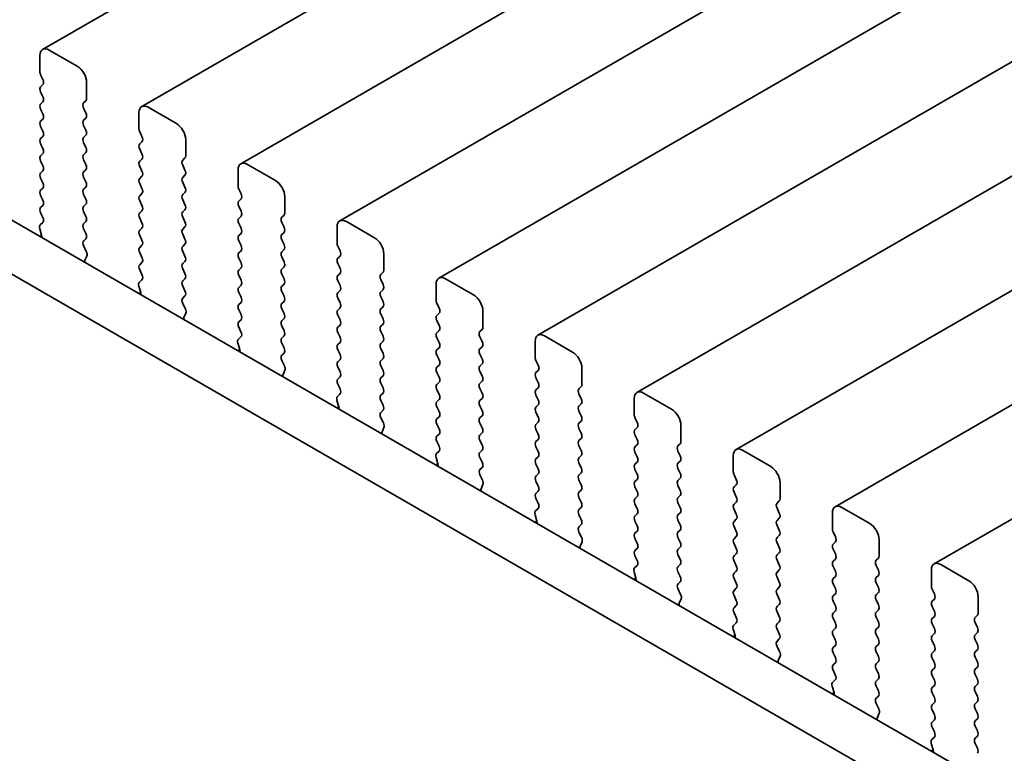
# Model space of a CAD drawing. Units: millimetres. Extents: x 0 to 4732, y 0 to 984.
# Drawn here: x 151 to 188, y 326 to 354 of the extents above; entities that cross this region are included whole.
import ezdxf

# ---------------------------------------------------------------- set-up
doc = ezdxf.new("R2010")
doc.units = ezdxf.units.MM
doc.header["$LTSCALE"] = 2
doc.layers.add('Visible (ISO)', color=7, linetype='Continuous', lineweight=35)

msp = doc.modelspace()

# ---------------------------------------------------------------- linework, layer by layer
at = {"layer": 'Visible (ISO)'}
for p, q in [((236.5267, 401.4709), (151.6739, 352.4811)), ((240.2743, 399.3072), (155.4215, 350.3174)), ((244.022, 397.1435), (159.1692, 348.1537)), ((247.7697, 394.9797), (162.9169, 345.9899)), ((251.5173, 392.816), (166.6645, 343.8262)), ((255.265, 390.6523), (170.4122, 341.6625)), ((259.0127, 388.4886), (174.1599, 339.4988)), ((262.7603, 386.3249), (177.9075, 337.3351)), ((266.508, 384.1612), (181.6552, 335.1714)), ((270.2557, 381.9974), (185.4029, 333.0077)), ((99.2315, 375.6142), (204.6261, 314.7646)), ((97.4638, 374.5936), (203.9091, 313.1374)), ((152.9845, 351.844), (151.9239, 352.4563)), ((151.5703, 352.2522), (151.5703, 351.6398)), ((151.5986, 351.5255), (151.6834, 351.3459)), ((151.6834, 351.1499), (151.5986, 351.0683)), ((153.3381, 350.6192), (153.3381, 351.2316)), ((151.5986, 350.8723), (151.6834, 350.6927)), ((151.6834, 350.4967), (151.5986, 350.4151)), ((151.5986, 350.2191), (151.6834, 350.0395)), ((153.2249, 350.4559), (153.3098, 350.5376)), ((153.3098, 350.0803), (153.2249, 350.26)), ((156.7322, 349.6802), (155.6715, 350.2926)), ((151.6834, 349.8435), (151.5986, 349.7619)), ((153.2249, 349.8027), (153.3098, 349.8844)), ((155.318, 350.0885), (155.318, 349.4761)), ((151.5986, 349.5659), (151.6834, 349.3863)), ((153.3098, 349.4271), (153.2249, 349.6068)), ((151.6834, 349.1903), (151.5986, 349.1087)), ((153.2249, 349.1495), (153.3098, 349.2312)), ((155.3463, 349.3618), (155.4311, 349.1822)), ((157.0857, 348.4555), (157.0857, 349.0679)), ((151.5986, 348.9127), (151.6834, 348.7331)), ((153.3098, 348.7739), (153.2249, 348.9536)), ((155.4311, 348.9862), (155.3463, 348.9046)), ((155.3463, 348.7086), (155.4311, 348.529)), ((151.6834, 348.5371), (151.5986, 348.4555)), ((153.2249, 348.4963), (153.3098, 348.578)), ((155.4311, 348.333), (155.3463, 348.2514)), ((156.9726, 348.2922), (157.0575, 348.3739)), ((151.5986, 348.2595), (151.6834, 348.0799)), ((153.3098, 348.1207), (153.2249, 348.3004)), ((155.3463, 348.0554), (155.4311, 347.8758)), ((157.0575, 347.9166), (156.9726, 348.0962)), ((160.4799, 347.5165), (159.4192, 348.1289)), ((151.6834, 347.884), (151.5986, 347.8023)), ((151.5986, 347.6063), (151.6834, 347.4267)), ((153.2249, 347.8431), (153.3098, 347.9248)), ((153.3098, 347.4675), (153.2249, 347.6472)), ((155.4311, 347.6798), (155.3463, 347.5982)), ((156.9726, 347.639), (157.0575, 347.7207)), ((159.0656, 347.9248), (159.0656, 347.3124)), ((151.6834, 347.2308), (151.5986, 347.1491)), ((153.2249, 347.1899), (153.3098, 347.2716)), ((155.3463, 347.4022), (155.4311, 347.2226)), ((157.0575, 347.2634), (156.9726, 347.443)), ((159.0939, 347.1981), (159.1788, 347.0185)), ((151.5986, 346.9531), (151.6834, 346.7735)), ((153.3098, 346.8143), (153.2249, 346.994)), ((155.4311, 347.0266), (155.3463, 346.945)), ((156.9726, 346.9858), (157.0575, 347.0675)), ((159.1788, 346.8225), (159.0939, 346.7409)), ((160.8334, 346.2918), (160.8334, 346.9042)), ((151.6834, 346.5776), (151.5986, 346.4959)), ((153.2249, 346.5367), (153.3098, 346.6184)), ((155.3463, 346.749), (155.4311, 346.5694)), ((157.0575, 346.6102), (156.9726, 346.7898)), ((159.0939, 346.5449), (159.1788, 346.3653)), ((151.5986, 346.2999), (151.6823, 346.1228)), ((153.3098, 346.1611), (153.2249, 346.3408)), ((155.4311, 346.3734), (155.3463, 346.2918)), ((155.3463, 346.0958), (155.4311, 345.9162)), ((156.9726, 346.3326), (157.0575, 346.4143)), ((157.0575, 345.957), (156.9726, 346.1366)), ((159.1788, 346.1693), (159.0939, 346.0877)), ((160.7203, 346.1285), (160.8051, 346.2101)), ((151.6807, 345.9254), (151.5849, 345.8385)), ((153.2249, 345.8835), (153.3098, 345.9652)), ((155.4311, 345.7202), (155.3463, 345.6386)), ((156.9726, 345.6794), (157.0575, 345.7611)), ((159.0939, 345.8917), (159.1788, 345.7121)), ((160.8051, 345.7529), (160.7203, 345.9325)), ((162.8133, 345.7611), (162.8133, 345.1487)), ((164.2275, 345.3528), (163.1669, 345.9652)), ((151.6353, 345.4474), (151.5587, 345.4031)), ((151.5653, 345.6885), (151.6348, 345.4491)), ((153.3098, 345.5079), (153.2249, 345.6876)), ((155.3463, 345.4426), (155.4311, 345.263)), ((157.0575, 345.3038), (156.9726, 345.4835)), ((159.1788, 345.5161), (159.0939, 345.4345)), ((160.7203, 345.4753), (160.8051, 345.5569)), ((153.2261, 345.2315), (153.3098, 345.312)), ((153.3235, 344.8347), (153.2276, 345.0323)), ((155.4311, 345.067), (155.3463, 344.9854)), ((156.9726, 345.0262), (157.0575, 345.1079)), ((159.0939, 345.2385), (159.1788, 345.0589)), ((160.8051, 345.0997), (160.7203, 345.2793)), ((162.8416, 345.0344), (162.9264, 344.8548)), ((153.2735, 344.503), (153.343, 344.6622)), ((155.3463, 344.7894), (155.4311, 344.6098)), ((157.0575, 344.6506), (156.9726, 344.8303)), ((159.1788, 344.8629), (159.0939, 344.7813)), ((159.0939, 344.5853), (159.1788, 344.4057)), ((160.7203, 344.8221), (160.8051, 344.9037)), ((160.8051, 344.4465), (160.7203, 344.6261)), ((162.9264, 344.6588), (162.8416, 344.5771)), ((164.5811, 344.1281), (164.5811, 344.7404)), ((155.4311, 344.4138), (155.3463, 344.3322)), ((156.9726, 344.373), (157.0575, 344.4547)), ((159.1788, 344.2097), (159.0939, 344.1281)), ((160.7203, 344.1689), (160.8051, 344.2505)), ((162.8416, 344.3812), (162.9264, 344.2016)), ((155.3463, 344.1362), (155.4299, 343.9591)), ((157.0575, 343.9974), (156.9726, 344.1771)), ((159.0939, 343.9321), (159.1788, 343.7525)), ((160.8051, 343.7933), (160.7203, 343.9729)), ((162.9264, 344.0056), (162.8416, 343.9239)), ((164.4679, 343.9648), (164.5528, 344.0464)), ((155.313, 343.5248), (155.3825, 343.2854)), ((155.4284, 343.7617), (155.3326, 343.6748)), ((156.9726, 343.7198), (157.0575, 343.8015)), ((157.0575, 343.3442), (156.9726, 343.5239)), ((159.1788, 343.5565), (159.0939, 343.4749)), ((160.7203, 343.5157), (160.8051, 343.5973)), ((162.8416, 343.728), (162.9264, 343.5484)), ((164.5528, 343.5892), (164.4679, 343.7688)), ((166.561, 343.5973), (166.561, 342.985)), ((167.9752, 343.1891), (166.9145, 343.8015)), ((155.383, 343.2837), (155.3063, 343.2394)), ((156.9738, 343.0678), (157.0575, 343.1483)), ((159.0939, 343.2789), (159.1788, 343.0993)), ((160.8051, 343.1401), (160.7203, 343.3197)), ((162.9264, 343.3524), (162.8416, 343.2707)), ((164.4679, 343.3116), (164.5528, 343.3932)), ((164.5528, 342.936), (164.4679, 343.1156)), ((157.0711, 342.671), (156.9753, 342.8686)), ((159.1788, 342.9033), (159.0939, 342.8217)), ((160.7203, 342.8625), (160.8051, 342.9441)), ((162.8416, 343.0748), (162.9264, 342.8952)), ((164.4679, 342.6584), (164.5528, 342.74)), ((166.5893, 342.8707), (166.6741, 342.691)), ((157.0212, 342.3393), (157.0907, 342.4985)), ((159.0939, 342.6257), (159.1788, 342.4461)), ((160.8051, 342.4869), (160.7203, 342.6665)), ((162.9264, 342.6992), (162.8416, 342.6175)), ((162.8416, 342.4216), (162.9264, 342.242)), ((164.5528, 342.2828), (164.4679, 342.4624)), ((166.6741, 342.4951), (166.5893, 342.4134)), ((168.3287, 341.9644), (168.3287, 342.5767)), ((159.1788, 342.2501), (159.0939, 342.1685)), ((159.0939, 341.9725), (159.1776, 341.7954)), ((160.7203, 342.2093), (160.8051, 342.291)), ((160.8051, 341.8337), (160.7203, 342.0133)), ((162.9264, 342.046), (162.8416, 341.9644)), ((164.4679, 342.0052), (164.5528, 342.0868)), ((166.5893, 342.2175), (166.6741, 342.0378)), ((159.1761, 341.598), (159.0802, 341.5111)), ((160.7203, 341.5561), (160.8051, 341.6378)), ((162.8416, 341.7684), (162.9264, 341.5888)), ((164.5528, 341.6296), (164.4679, 341.8092)), ((166.6741, 341.8419), (166.5893, 341.7602)), ((168.2156, 341.8011), (168.3005, 341.8827)), ((168.3005, 341.4255), (168.2156, 341.6051)), ((171.7228, 341.0254), (170.6622, 341.6378)), ((159.0607, 341.3611), (159.1302, 341.1217)), ((160.8051, 341.1805), (160.7203, 341.3601)), ((162.9264, 341.3928), (162.8416, 341.3112)), ((164.4679, 341.352), (164.5528, 341.4336)), ((166.5893, 341.5643), (166.6741, 341.3846)), ((168.2156, 341.1479), (168.3005, 341.2295)), ((170.3086, 341.4336), (170.3086, 340.8213)), ((159.1307, 341.12), (159.054, 341.0757)), ((160.7214, 340.904), (160.8051, 340.9846)), ((162.8416, 341.1152), (162.9264, 340.9356)), ((164.5528, 340.9764), (164.4679, 341.156)), ((166.6741, 341.1887), (166.5893, 341.107)), ((166.5893, 340.9111), (166.6741, 340.7314)), ((168.3005, 340.7723), (168.2156, 340.9519)), ((160.8188, 340.5073), (160.723, 340.7049)), ((162.9264, 340.7396), (162.8416, 340.658)), ((164.4679, 340.6988), (164.5528, 340.7804)), ((164.5528, 340.3232), (164.4679, 340.5028)), ((166.6741, 340.5355), (166.5893, 340.4538)), ((168.2156, 340.4947), (168.3005, 340.5763)), ((170.3369, 340.7069), (170.4218, 340.5273)), ((160.7689, 340.1755), (160.8384, 340.3347)), ((162.8416, 340.462), (162.9264, 340.2824)), ((164.4679, 340.0456), (164.5528, 340.1272)), ((166.5893, 340.2579), (166.6741, 340.0782)), ((168.3005, 340.1191), (168.2156, 340.2987)), ((170.4218, 340.3314), (170.3369, 340.2497)), ((172.0764, 339.8006), (172.0764, 340.413)), ((162.9264, 340.0864), (162.8416, 340.0048)), ((162.8416, 339.8088), (162.9253, 339.6317)), ((164.5528, 339.67), (164.4679, 339.8496)), ((166.6741, 339.8823), (166.5893, 339.8006)), ((168.2156, 339.8415), (168.3005, 339.9231)), ((170.3369, 340.0538), (170.4218, 339.8741)), ((162.9237, 339.4343), (162.8279, 339.3474)), ((164.4679, 339.3924), (164.5528, 339.474)), ((166.5893, 339.6047), (166.6741, 339.425)), ((168.3005, 339.4659), (168.2156, 339.6455)), ((170.4218, 339.6782), (170.3369, 339.5965)), ((170.3369, 339.4006), (170.4218, 339.2209)), ((171.9633, 339.6373), (172.0481, 339.719)), ((172.0481, 339.2617), (171.9633, 339.4414)), ((175.4705, 338.8617), (174.4099, 339.474)), ((162.8083, 339.1974), (162.8778, 338.9579)), ((164.5528, 339.0168), (164.4679, 339.1964)), ((166.6741, 339.2291), (166.5893, 339.1474)), ((168.2156, 339.1883), (168.3005, 339.2699)), ((168.3005, 338.8127), (168.2156, 338.9923)), ((170.4218, 339.025), (170.3369, 338.9433)), ((171.9633, 338.9841), (172.0481, 339.0658)), ((174.0563, 339.2699), (174.0563, 338.6575)), ((162.8783, 338.9562), (162.8017, 338.912)), ((164.4691, 338.7403), (164.5528, 338.8208)), ((166.5893, 338.9515), (166.6741, 338.7719)), ((170.3369, 338.7474), (170.4218, 338.5677)), ((172.0481, 338.6086), (171.9633, 338.7882)), ((164.5665, 338.3436), (164.4706, 338.5412)), ((166.6741, 338.5759), (166.5893, 338.4942)), ((166.5893, 338.2983), (166.6741, 338.1187)), ((168.2156, 338.5351), (168.3005, 338.6167)), ((168.3005, 338.1595), (168.2156, 338.3391)), ((170.4218, 338.3718), (170.3369, 338.2901)), ((171.9633, 338.3309), (172.0481, 338.4126)), ((174.0846, 338.5432), (174.1694, 338.3636)), ((175.8241, 337.6369), (175.8241, 338.2493)), ((164.5165, 338.0118), (164.586, 338.171)), ((166.6741, 337.9227), (166.5893, 337.841)), ((168.2156, 337.8819), (168.3005, 337.9635)), ((170.3369, 338.0942), (170.4218, 337.9145)), ((172.0481, 337.9554), (171.9633, 338.135)), ((174.1694, 338.1676), (174.0846, 338.086)), ((174.0846, 337.89), (174.1694, 337.7104)), ((166.5893, 337.6451), (166.6729, 337.468)), ((168.3005, 337.5063), (168.2156, 337.6859)), ((170.4218, 337.7186), (170.3369, 337.6369)), ((171.9633, 337.6777), (172.0481, 337.7594)), ((174.1694, 337.5144), (174.0846, 337.4328)), ((175.7109, 337.4736), (175.7958, 337.5553)), ((166.6714, 337.2706), (166.5756, 337.1836)), ((168.2156, 337.2287), (168.3005, 337.3103)), ((170.3369, 337.441), (170.4218, 337.2613)), ((172.0481, 337.3022), (171.9633, 337.4818)), ((174.0846, 337.2368), (174.1694, 337.0572)), ((175.7958, 337.098), (175.7109, 337.2777)), ((179.2182, 336.6979), (178.1575, 337.3103)), ((166.626, 336.7925), (166.5493, 336.7483)), ((166.556, 337.0337), (166.6255, 336.7942)), ((168.3005, 336.8531), (168.2156, 337.0327)), ((170.4218, 337.0654), (170.3369, 336.9837)), ((170.3369, 336.7878), (170.4218, 336.6081)), ((171.9633, 337.0245), (172.0481, 337.1062)), ((172.0481, 336.649), (171.9633, 336.8286)), ((174.1694, 336.8612), (174.0846, 336.7796)), ((175.7109, 336.8204), (175.7958, 336.9021)), ((177.804, 337.1062), (177.804, 336.4938)), ((168.2168, 336.5766), (168.3005, 336.6571)), ((170.4218, 336.4122), (170.3369, 336.3305)), ((171.9633, 336.3714), (172.0481, 336.453)), ((174.0846, 336.5836), (174.1694, 336.404)), ((175.7958, 336.4448), (175.7109, 336.6245)), ((168.3141, 336.1799), (168.2183, 336.3775)), ((170.3369, 336.1346), (170.4218, 335.9549)), ((172.0481, 335.9958), (171.9633, 336.1754)), ((174.1694, 336.2081), (174.0846, 336.1264)), ((175.7109, 336.1672), (175.7958, 336.2489)), ((177.8323, 336.3795), (177.9171, 336.1999)), ((179.5717, 335.4732), (179.5717, 336.0856)), ((168.2642, 335.8481), (168.3337, 336.0073)), ((170.4218, 335.759), (170.3369, 335.6773)), ((171.9633, 335.7182), (172.0481, 335.7998)), ((174.0846, 335.9304), (174.1694, 335.7508)), ((175.7958, 335.7916), (175.7109, 335.9713)), ((177.9171, 336.0039), (177.8323, 335.9223)), ((177.8323, 335.7263), (177.9171, 335.5467)), ((170.3369, 335.4814), (170.4206, 335.3042)), ((172.0481, 335.3426), (171.9633, 335.5222)), ((174.1694, 335.5549), (174.0846, 335.4732)), ((174.0846, 335.2772), (174.1694, 335.0976)), ((175.7109, 335.514), (175.7958, 335.5957)), ((175.7958, 335.1384), (175.7109, 335.3181)), ((177.9171, 335.3507), (177.8323, 335.2691)), ((179.4586, 335.3099), (179.5435, 335.3916)), ((170.4191, 335.1069), (170.3232, 335.0199)), ((171.9633, 335.065), (172.0481, 335.1466)), ((174.1694, 334.9017), (174.0846, 334.82)), ((175.7109, 334.8608), (175.7958, 334.9425)), ((177.8323, 335.0731), (177.9171, 334.8935)), ((179.5435, 334.9343), (179.4586, 335.1139)), ((181.5516, 334.9425), (181.5516, 334.3301)), ((182.9658, 334.5342), (181.9052, 335.1466)), ((170.3736, 334.6288), (170.297, 334.5846)), ((170.3037, 334.87), (170.3732, 334.6305)), ((172.0481, 334.6894), (171.9633, 334.869)), ((174.0846, 334.624), (174.1694, 334.4444)), ((175.7958, 334.4852), (175.7109, 334.6649)), ((177.9171, 334.6975), (177.8323, 334.6159)), ((179.4586, 334.6567), (179.5435, 334.7384)), ((171.9644, 334.4129), (172.0481, 334.4934)), ((172.0618, 334.0162), (171.966, 334.2138)), ((174.1694, 334.2485), (174.0846, 334.1668)), ((175.7109, 334.2076), (175.7958, 334.2893)), ((177.8323, 334.4199), (177.9171, 334.2403)), ((179.5435, 334.2811), (179.4586, 334.4607)), ((181.5799, 334.2158), (181.6648, 334.0362)), ((172.0119, 333.6844), (172.0814, 333.8436)), ((174.0846, 333.9709), (174.1694, 333.7912)), ((175.7958, 333.832), (175.7109, 334.0117)), ((177.9171, 334.0443), (177.8323, 333.9627)), ((179.4586, 334.0035), (179.5435, 334.0852)), ((179.5435, 333.6279), (179.4586, 333.8076)), ((181.6648, 333.8402), (181.5799, 333.7586)), ((183.3194, 333.3095), (183.3194, 333.9219)), ((174.1694, 333.5953), (174.0846, 333.5136)), ((175.7109, 333.5544), (175.7958, 333.6361)), ((177.8323, 333.7667), (177.9171, 333.5871)), ((179.4586, 333.3503), (179.5435, 333.432)), ((181.5799, 333.5626), (181.6648, 333.383)), ((174.0846, 333.3177), (174.1683, 333.1405)), ((175.7958, 333.1788), (175.7109, 333.3585)), ((177.9171, 333.3911), (177.8323, 333.3095)), ((177.8323, 333.1135), (177.9171, 332.9339)), ((179.5435, 332.9747), (179.4586, 333.1544)), ((181.6648, 333.187), (181.5799, 333.1054)), ((183.2063, 333.1462), (183.2911, 333.2278)), ((174.0513, 332.7063), (174.1208, 332.4668)), ((174.1667, 332.9431), (174.0709, 332.8562)), ((175.7109, 332.9012), (175.7958, 332.9829)), ((175.7958, 332.5257), (175.7109, 332.7053)), ((177.9171, 332.7379), (177.8323, 332.6563)), ((179.4586, 332.6971), (179.5435, 332.7788)), ((181.5799, 332.9094), (181.6648, 332.7298)), ((183.2911, 332.7706), (183.2063, 332.9502)), ((185.2993, 332.7788), (185.2993, 332.1664)), ((186.7135, 332.3705), (185.6529, 332.9829)), ((174.1213, 332.4651), (174.0447, 332.4208)), ((175.7121, 332.2492), (175.7958, 332.3297)), ((177.8323, 332.4603), (177.9171, 332.2807)), ((179.5435, 332.3215), (179.4586, 332.5012)), ((181.6648, 332.5338), (181.5799, 332.4522)), ((183.2063, 332.493), (183.2911, 332.5746)), ((183.2911, 332.1174), (183.2063, 332.297)), ((175.8095, 331.8524), (175.7136, 332.0501)), ((177.9171, 332.0847), (177.8323, 332.0031)), ((179.4586, 332.0439), (179.5435, 332.1256)), ((181.5799, 332.2562), (181.6648, 332.0766)), ((183.2063, 331.8398), (183.2911, 331.9214)), ((185.3276, 332.0521), (185.4124, 331.8725)), ((175.7595, 331.5207), (175.829, 331.6799)), ((177.8323, 331.8071), (177.9171, 331.6275)), ((179.5435, 331.6683), (179.4586, 331.848)), ((181.6648, 331.8806), (181.5799, 331.799)), ((181.5799, 331.603), (181.6648, 331.4234)), ((183.2911, 331.4642), (183.2063, 331.6438)), ((185.4124, 331.6765), (185.3276, 331.5948)), ((187.0671, 331.1458), (187.0671, 331.7581)), ((177.9171, 331.4315), (177.8323, 331.3499)), ((179.4586, 331.3907), (179.5435, 331.4724)), ((179.5435, 331.0151), (179.4586, 331.1948)), ((181.6648, 331.2274), (181.5799, 331.1458)), ((183.2063, 331.1866), (183.2911, 331.2682)), ((185.3276, 331.3989), (185.4124, 331.2193)), ((177.8323, 331.1539), (177.9159, 330.9768)), ((179.4586, 330.7375), (179.5435, 330.8192)), ((181.5799, 330.9498), (181.6648, 330.7702)), ((183.2911, 330.811), (183.2063, 330.9906)), ((185.4124, 331.0233), (185.3276, 330.9416)), ((186.9539, 330.9825), (187.0388, 331.0641)), ((177.799, 330.5425), (177.8685, 330.3031)), ((177.9144, 330.7794), (177.8186, 330.6925)), ((179.5435, 330.3619), (179.4586, 330.5416)), ((181.6648, 330.5742), (181.5799, 330.4926)), ((183.2063, 330.5334), (183.2911, 330.615)), ((185.3276, 330.7457), (185.4124, 330.5661)), ((187.0388, 330.6069), (186.9539, 330.7865)), ((177.869, 330.3014), (177.7923, 330.2571)), ((179.4598, 330.0855), (179.5435, 330.166)), ((181.5799, 330.2966), (181.6648, 330.117)), ((183.2911, 330.1578), (183.2063, 330.3374)), ((185.4124, 330.3701), (185.3276, 330.2885)), ((185.3276, 330.0925), (185.4124, 329.9129)), ((186.9539, 330.3293), (187.0388, 330.4109)), ((187.0388, 329.9537), (186.9539, 330.1333)), ((179.5571, 329.6887), (179.4613, 329.8863)), ((181.6648, 329.921), (181.5799, 329.8394)), ((183.2063, 329.8802), (183.2911, 329.9619)), ((183.2911, 329.5046), (183.2063, 329.6842)), ((185.4124, 329.7169), (185.3276, 329.6353)), ((186.9539, 329.6761), (187.0388, 329.7577)), ((179.5072, 329.357), (179.5767, 329.5162)), ((181.5799, 329.6434), (181.6648, 329.4638)), ((183.2063, 329.227), (183.2911, 329.3087)), ((185.3276, 329.4393), (185.4124, 329.2597)), ((187.0388, 329.3005), (186.9539, 329.4801)), ((181.6648, 329.2678), (181.5799, 329.1862)), ((181.5799, 328.9902), (181.6636, 328.8131)), ((183.2911, 328.8514), (183.2063, 329.031)), ((185.4124, 329.0637), (185.3276, 328.9821)), ((186.9539, 329.0229), (187.0388, 329.1045)), ((181.6621, 328.6157), (181.5662, 328.5288)), ((183.2063, 328.5738), (183.2911, 328.6555)), ((185.3276, 328.7861), (185.4124, 328.6065)), ((187.0388, 328.6473), (186.9539, 328.8269)), ((181.5467, 328.3788), (181.6162, 328.1394)), ((183.2911, 328.1982), (183.2063, 328.3778)), ((185.4124, 328.4105), (185.3276, 328.3289)), ((186.9539, 328.3697), (187.0388, 328.4513)), ((181.6166, 328.1377), (181.54, 328.0934)), ((183.2074, 327.9217), (183.2911, 328.0023)), ((185.3276, 328.1329), (185.4124, 327.9533)), ((187.0388, 327.9941), (186.9539, 328.1737)), ((183.3048, 327.525), (183.209, 327.7226)), ((185.4124, 327.7573), (185.3276, 327.6757)), ((185.3276, 327.4797), (185.4124, 327.3001)), ((186.9539, 327.7165), (187.0388, 327.7981)), ((187.0388, 327.3409), (186.9539, 327.5205)), ((183.2549, 327.1932), (183.3244, 327.3525)), ((185.4124, 327.1041), (185.3276, 327.0225)), ((186.9539, 327.0633), (187.0388, 327.1449)), ((185.3276, 326.8265), (185.4113, 326.6494)), ((187.0388, 326.6877), (186.9539, 326.8673)), ((185.4097, 326.452), (185.3139, 326.3651)), ((186.9539, 326.4101), (187.0388, 326.4917)), ((185.3643, 325.9739), (185.2877, 325.9297)), ((185.2943, 326.2151), (185.3638, 325.9756)), ((187.0388, 326.0345), (186.9539, 326.2141))]:
    msp.add_line(p, q, dxfattribs=at)
for centre, major_axis, start_param, end_param in [((151.9239, 352.0481), (-0.25, 0.433), 5.4977871, 7.0685835), ((152.9845, 351.4357), (-0.25, 0.433), 3.9269908, 5.4977871), ((151.7117, 351.5582), (0.1, -0.1732), 3.9269908, 4.5704919), ((151.5703, 351.3132), (0.1, -0.1732), 0.1418971, 1.4288993), ((151.7117, 350.905), (-0.1, 0.1732), 0.1418971, 1.4288993), ((151.5703, 350.66), (0.1, -0.1732), 0.1418971, 1.4288993), ((153.1967, 350.7009), (0.1, -0.1732), 0.1418971, 0.7853982), ((151.7117, 350.2518), (-0.1, 0.1732), 0.1418971, 1.4288993), ((153.3381, 350.2926), (-0.1, 0.1732), 0.1418971, 1.4288993), ((155.6715, 349.8844), (-0.25, 0.433), 5.4977871, 7.0685835), ((151.5703, 350.0068), (0.1, -0.1732), 0.1418971, 1.4288993), ((153.3381, 349.6394), (-0.1, 0.1732), 0.1418971, 1.4288993), ((153.1967, 350.0477), (0.1, -0.1732), 0.1418971, 1.4288993), ((151.7117, 349.5986), (-0.1, 0.1732), 0.1418971, 1.4288993), ((153.1967, 349.3945), (0.1, -0.1732), 0.1418971, 1.4288993), ((155.4594, 349.3945), (0.1, -0.1732), 3.9269908, 4.5704919), ((156.7322, 349.272), (-0.25, 0.433), 3.9269908, 5.4977871), ((151.7117, 348.9454), (-0.1, 0.1732), 0.1418971, 1.4288993), ((151.5703, 349.3536), (0.1, -0.1732), 0.1418971, 1.4288993), ((153.3381, 348.9862), (-0.1, 0.1732), 0.1418971, 1.4288993), ((155.318, 349.1495), (0.1, -0.1732), 0.1418971, 1.4288993), ((151.5703, 348.7004), (0.1, -0.1732), 0.1418971, 1.4288993), ((153.1967, 348.7413), (0.1, -0.1732), 0.1418971, 1.4288993), ((155.4594, 348.7413), (-0.1, 0.1732), 0.1418971, 1.4288993), ((151.7117, 348.2922), (-0.1, 0.1732), 0.1418971, 1.4288993), ((153.3381, 348.333), (-0.1, 0.1732), 0.1418971, 1.4288993), ((155.318, 348.4963), (0.1, -0.1732), 0.1418971, 1.4288993), ((156.9443, 348.5371), (0.1, -0.1732), 0.1418971, 0.7853982), ((151.5703, 348.0473), (0.1, -0.1732), 0.1418971, 1.4288993), ((153.1967, 348.0881), (0.1, -0.1732), 0.1418971, 1.4288993), ((155.4594, 348.0881), (-0.1, 0.1732), 0.1418971, 1.4288993), ((157.0857, 348.1289), (-0.1, 0.1732), 0.1418971, 1.4288993), ((159.4192, 347.7207), (-0.25, 0.433), 5.4977871, 7.0685835), ((151.7117, 347.639), (-0.1, 0.1732), 0.1418971, 1.4288993), ((153.3381, 347.6798), (-0.1, 0.1732), 0.1418971, 1.4288993), ((155.4594, 347.4349), (-0.1, 0.1732), 0.1418971, 1.4288993), ((155.318, 347.8431), (0.1, -0.1732), 0.1418971, 1.4288993), ((157.0857, 347.4757), (-0.1, 0.1732), 0.1418971, 1.4288993), ((156.9443, 347.884), (0.1, -0.1732), 0.1418971, 1.4288993), ((151.5703, 347.3941), (0.1, -0.1732), 0.1418971, 1.4288993), ((153.3381, 347.0266), (-0.1, 0.1732), 0.1418971, 1.4288993), ((153.1967, 347.4349), (0.1, -0.1732), 0.1418971, 1.4288993), ((155.318, 347.1899), (0.1, -0.1732), 0.1418971, 1.4288993), ((156.9443, 347.2308), (0.1, -0.1732), 0.1418971, 1.4288993), ((159.2071, 347.2308), (0.1, -0.1732), 3.9269908, 4.5704919), ((160.4799, 347.1083), (-0.25, 0.433), 3.9269908, 5.4977871), ((151.7117, 346.9858), (-0.1, 0.1732), 0.1418971, 1.4288993), ((153.1967, 346.7817), (0.1, -0.1732), 0.1418971, 1.4288993), ((155.4594, 346.7817), (-0.1, 0.1732), 0.1418971, 1.4288993), ((157.0857, 346.8225), (-0.1, 0.1732), 0.1418971, 1.4288993), ((159.0656, 346.9858), (0.1, -0.1732), 0.1418971, 1.4288993), ((151.7117, 346.3326), (-0.1, 0.1732), 0.1418971, 1.4288993), ((151.5703, 346.7409), (0.1, -0.1732), 0.1418971, 1.4288993), ((153.3381, 346.3734), (-0.1, 0.1732), 0.1418971, 1.4288993), ((155.318, 346.5367), (0.1, -0.1732), 0.1418971, 1.4288993), ((156.9443, 346.5776), (0.1, -0.1732), 0.1418971, 1.4288993), ((159.2071, 346.5776), (-0.1, 0.1732), 0.1418971, 1.4288993), ((151.5691, 346.0902), (0.1, -0.1732), 0.1242358, 1.4288993), ((153.1967, 346.1285), (0.1, -0.1732), 0.1418971, 1.4288993), ((155.4594, 346.1285), (-0.1, 0.1732), 0.1418971, 1.4288993), ((157.0857, 346.1693), (-0.1, 0.1732), 0.1418971, 1.4288993), ((159.2071, 345.9244), (-0.1, 0.1732), 0.1418971, 1.4288993), ((159.0656, 346.3326), (0.1, -0.1732), 0.1418971, 1.4288993), ((160.8334, 345.9652), (-0.1, 0.1732), 0.1418971, 1.4288993), ((160.692, 346.3734), (0.1, -0.1732), 0.1418971, 0.7853982), ((151.6965, 345.6738), (-0.1, 0.1732), 0.1242358, 1.1681528), ((153.3381, 345.7202), (-0.1, 0.1732), 0.1418971, 1.4288993), ((155.318, 345.8835), (0.1, -0.1732), 0.1418971, 1.4288993), ((156.9443, 345.9244), (0.1, -0.1732), 0.1418971, 1.4288993), ((159.0656, 345.6794), (0.1, -0.1732), 0.1418971, 1.4288993), ((160.692, 345.7202), (0.1, -0.1732), 0.1418971, 1.4288993), ((163.1669, 345.5569), (-0.25, 0.433), 5.4977871, 7.0685835), ((151.5036, 345.4638), (0.1, -0.1732), 0.6072158, 1.1681528), ((153.1967, 345.4753), (0.1, -0.1732), 0.1418971, 1.4288993), ((155.4594, 345.4753), (-0.1, 0.1732), 0.1418971, 1.4288993), ((157.0857, 345.5161), (-0.1, 0.1732), 0.1418971, 1.4288993), ((159.2071, 345.2712), (-0.1, 0.1732), 0.1418971, 1.4288993), ((160.8334, 345.312), (-0.1, 0.1732), 0.1418971, 1.4288993), ((164.2275, 344.9446), (-0.25, 0.433), 3.9269908, 5.4977871), ((153.3393, 345.0682), (-0.1, 0.1732), 0.1418971, 1.4465605), ((155.4594, 344.8221), (-0.1, 0.1732), 0.1418971, 1.4288993), ((155.318, 345.2303), (0.1, -0.1732), 0.1418971, 1.4288993), ((157.0857, 344.8629), (-0.1, 0.1732), 0.1418971, 1.4288993), ((156.9443, 345.2712), (0.1, -0.1732), 0.1418971, 1.4288993), ((159.0656, 345.0262), (0.1, -0.1732), 0.1418971, 1.4288993), ((160.692, 345.067), (0.1, -0.1732), 0.1418971, 1.4288993), ((162.9547, 345.067), (0.1, -0.1732), 3.9269908, 4.5704919), ((153.2119, 344.7989), (-0.1, 0.1732), 3.5442362, 4.5881532), ((155.318, 344.5771), (0.1, -0.1732), 0.1418971, 1.4288993), ((156.9443, 344.618), (0.1, -0.1732), 0.1418971, 1.4288993), ((159.2071, 344.618), (-0.1, 0.1732), 0.1418971, 1.4288993), ((160.8334, 344.6588), (-0.1, 0.1732), 0.1418971, 1.4288993), ((162.8133, 344.8221), (0.1, -0.1732), 0.1418971, 1.4288993), ((153.4047, 344.3662), (-0.1, 0.1732), 0.4026436, 0.9635805), ((155.4594, 344.1689), (-0.1, 0.1732), 0.1418971, 1.4288993), ((157.0857, 344.2097), (-0.1, 0.1732), 0.1418971, 1.4288993), ((159.0656, 344.373), (0.1, -0.1732), 0.1418971, 1.4288993), ((160.692, 344.4138), (0.1, -0.1732), 0.1418971, 1.4288993), ((162.9547, 344.4138), (-0.1, 0.1732), 0.1418971, 1.4288993), ((155.3168, 343.9264), (0.1, -0.1732), 0.1242358, 1.4288993), ((156.9443, 343.9648), (0.1, -0.1732), 0.1418971, 1.4288993), ((159.2071, 343.9648), (-0.1, 0.1732), 0.1418971, 1.4288993), ((160.8334, 344.0056), (-0.1, 0.1732), 0.1418971, 1.4288993), ((162.9547, 343.7606), (-0.1, 0.1732), 0.1418971, 1.4288993), ((162.8133, 344.1689), (0.1, -0.1732), 0.1418971, 1.4288993), ((164.5811, 343.8015), (-0.1, 0.1732), 0.1418971, 1.4288993), ((164.4396, 344.2097), (0.1, -0.1732), 0.1418971, 0.7853982), ((166.9145, 343.3932), (-0.25, 0.433), 5.4977871, 7.0685835), ((155.4442, 343.5101), (-0.1, 0.1732), 0.1242358, 1.1681528), ((157.0857, 343.5565), (-0.1, 0.1732), 0.1418971, 1.4288993), ((159.2071, 343.3116), (-0.1, 0.1732), 0.1418971, 1.4288993), ((159.0656, 343.7198), (0.1, -0.1732), 0.1418971, 1.4288993), ((160.8334, 343.3524), (-0.1, 0.1732), 0.1418971, 1.4288993), ((160.692, 343.7606), (0.1, -0.1732), 0.1418971, 1.4288993), ((162.8133, 343.5157), (0.1, -0.1732), 0.1418971, 1.4288993), ((164.4396, 343.5565), (0.1, -0.1732), 0.1418971, 1.4288993), ((155.2513, 343.3001), (0.1, -0.1732), 0.6072158, 1.1681528), ((156.9443, 343.3116), (0.1, -0.1732), 0.1418971, 1.4288993), ((159.0656, 343.0666), (0.1, -0.1732), 0.1418971, 1.4288993), ((160.692, 343.1074), (0.1, -0.1732), 0.1418971, 1.4288993), ((162.9547, 343.1074), (-0.1, 0.1732), 0.1418971, 1.4288993), ((164.5811, 343.1483), (-0.1, 0.1732), 0.1418971, 1.4288993), ((167.9752, 342.7808), (-0.25, 0.433), 3.9269908, 5.4977871), ((157.0869, 342.9045), (-0.1, 0.1732), 0.1418971, 1.4465605), ((159.2071, 342.6584), (-0.1, 0.1732), 0.1418971, 1.4288993), ((160.8334, 342.6992), (-0.1, 0.1732), 0.1418971, 1.4288993), ((162.8133, 342.8625), (0.1, -0.1732), 0.1418971, 1.4288993), ((164.4396, 342.9033), (0.1, -0.1732), 0.1418971, 1.4288993), ((166.7024, 342.9033), (0.1, -0.1732), 3.9269908, 4.5704919), ((156.9595, 342.6352), (-0.1, 0.1732), 3.5442362, 4.5881532), ((159.0656, 342.4134), (0.1, -0.1732), 0.1418971, 1.4288993), ((160.692, 342.4543), (0.1, -0.1732), 0.1418971, 1.4288993), ((162.9547, 342.4543), (-0.1, 0.1732), 0.1418971, 1.4288993), ((164.5811, 342.4951), (-0.1, 0.1732), 0.1418971, 1.4288993), ((166.7024, 342.2501), (-0.1, 0.1732), 0.1418971, 1.4288993), ((166.561, 342.6584), (0.1, -0.1732), 0.1418971, 1.4288993), ((157.1524, 342.2025), (-0.1, 0.1732), 0.4026436, 0.9635805), ((159.2071, 342.0052), (-0.1, 0.1732), 0.1418971, 1.4288993), ((160.8334, 342.046), (-0.1, 0.1732), 0.1418971, 1.4288993), ((162.8133, 342.2093), (0.1, -0.1732), 0.1418971, 1.4288993), ((164.5811, 341.8419), (-0.1, 0.1732), 0.1418971, 1.4288993), ((164.4396, 342.2501), (0.1, -0.1732), 0.1418971, 1.4288993), ((166.561, 342.0052), (0.1, -0.1732), 0.1418971, 1.4288993), ((159.0645, 341.7627), (0.1, -0.1732), 0.1242358, 1.4288993), ((160.692, 341.8011), (0.1, -0.1732), 0.1418971, 1.4288993), ((162.9547, 341.8011), (-0.1, 0.1732), 0.1418971, 1.4288993), ((164.4396, 341.5969), (0.1, -0.1732), 0.1418971, 1.4288993), ((166.7024, 341.5969), (-0.1, 0.1732), 0.1418971, 1.4288993), ((168.3287, 341.6378), (-0.1, 0.1732), 0.1418971, 1.4288993), ((168.1873, 342.046), (0.1, -0.1732), 0.1418971, 0.7853982), ((170.6622, 341.2295), (-0.25, 0.433), 5.4977871, 7.0685835), ((159.1918, 341.3464), (-0.1, 0.1732), 0.1242358, 1.1681528), ((160.8334, 341.3928), (-0.1, 0.1732), 0.1418971, 1.4288993), ((162.9547, 341.1479), (-0.1, 0.1732), 0.1418971, 1.4288993), ((162.8133, 341.5561), (0.1, -0.1732), 0.1418971, 1.4288993), ((164.5811, 341.1887), (-0.1, 0.1732), 0.1418971, 1.4288993), ((166.561, 341.352), (0.1, -0.1732), 0.1418971, 1.4288993), ((168.1873, 341.3928), (0.1, -0.1732), 0.1418971, 1.4288993), ((158.999, 341.1364), (0.1, -0.1732), 0.6072158, 1.1681528), ((160.8346, 340.7407), (-0.1, 0.1732), 0.1418971, 1.4465605), ((160.692, 341.1479), (0.1, -0.1732), 0.1418971, 1.4288993), ((162.8133, 340.9029), (0.1, -0.1732), 0.1418971, 1.4288993), ((164.4396, 340.9437), (0.1, -0.1732), 0.1418971, 1.4288993), ((166.7024, 340.9437), (-0.1, 0.1732), 0.1418971, 1.4288993), ((168.3287, 340.9846), (-0.1, 0.1732), 0.1418971, 1.4288993), ((171.7228, 340.6171), (-0.25, 0.433), 3.9269908, 5.4977871), ((160.7072, 340.4715), (-0.1, 0.1732), 3.5442362, 4.5881532), ((162.9547, 340.4947), (-0.1, 0.1732), 0.1418971, 1.4288993), ((164.5811, 340.5355), (-0.1, 0.1732), 0.1418971, 1.4288993), ((166.561, 340.6988), (0.1, -0.1732), 0.1418971, 1.4288993), ((168.3287, 340.3314), (-0.1, 0.1732), 0.1418971, 1.4288993), ((168.1873, 340.7396), (0.1, -0.1732), 0.1418971, 1.4288993), ((170.4501, 340.7396), (0.1, -0.1732), 3.9269908, 4.5704919), ((170.3086, 340.4947), (0.1, -0.1732), 0.1418971, 1.4288993), ((160.9001, 340.0388), (-0.1, 0.1732), 0.4026436, 0.9635805), ((162.8133, 340.2497), (0.1, -0.1732), 0.1418971, 1.4288993), ((164.4396, 340.2905), (0.1, -0.1732), 0.1418971, 1.4288993), ((166.7024, 340.2905), (-0.1, 0.1732), 0.1418971, 1.4288993), ((168.1873, 340.0864), (0.1, -0.1732), 0.1418971, 1.4288993), ((170.4501, 340.0864), (-0.1, 0.1732), 0.1418971, 1.4288993), ((162.9547, 339.8415), (-0.1, 0.1732), 0.1418971, 1.4288993), ((164.5811, 339.8823), (-0.1, 0.1732), 0.1418971, 1.4288993), ((166.7024, 339.6373), (-0.1, 0.1732), 0.1418971, 1.4288993), ((166.561, 340.0456), (0.1, -0.1732), 0.1418971, 1.4288993), ((168.3287, 339.6782), (-0.1, 0.1732), 0.1418971, 1.4288993), ((170.3086, 339.8415), (0.1, -0.1732), 0.1418971, 1.4288993), ((171.935, 339.8823), (0.1, -0.1732), 0.1418971, 0.7853982), ((162.8121, 339.599), (0.1, -0.1732), 0.1242358, 1.4288993), ((164.5811, 339.2291), (-0.1, 0.1732), 0.1418971, 1.4288993), ((164.4396, 339.6373), (0.1, -0.1732), 0.1418971, 1.4288993), ((166.561, 339.3924), (0.1, -0.1732), 0.1418971, 1.4288993), ((168.1873, 339.4332), (0.1, -0.1732), 0.1418971, 1.4288993), ((170.4501, 339.4332), (-0.1, 0.1732), 0.1418971, 1.4288993), ((172.0764, 339.474), (-0.1, 0.1732), 0.1418971, 1.4288993), ((174.4099, 339.0658), (-0.25, 0.433), 5.4977871, 7.0685835), ((162.9395, 339.1826), (-0.1, 0.1732), 0.1242358, 1.1681528), ((164.4396, 338.9841), (0.1, -0.1732), 0.1418971, 1.4288993), ((166.7024, 338.9841), (-0.1, 0.1732), 0.1418971, 1.4288993), ((168.3287, 339.025), (-0.1, 0.1732), 0.1418971, 1.4288993), ((170.3086, 339.1883), (0.1, -0.1732), 0.1418971, 1.4288993), ((171.935, 339.2291), (0.1, -0.1732), 0.1418971, 1.4288993), ((162.7466, 338.9727), (0.1, -0.1732), 0.6072158, 1.1681528), ((164.5822, 338.577), (-0.1, 0.1732), 0.1418971, 1.4465605), ((166.561, 338.7392), (0.1, -0.1732), 0.1418971, 1.4288993), ((168.1873, 338.78), (0.1, -0.1732), 0.1418971, 1.4288993), ((170.4501, 338.78), (-0.1, 0.1732), 0.1418971, 1.4288993), ((172.0764, 338.8208), (-0.1, 0.1732), 0.1418971, 1.4288993), ((174.1977, 338.5759), (0.1, -0.1732), 3.9269908, 4.5704919), ((175.4705, 338.4534), (-0.25, 0.433), 3.9269908, 5.4977871), ((164.4549, 338.3078), (-0.1, 0.1732), 3.5442362, 4.5881532), ((166.7024, 338.3309), (-0.1, 0.1732), 0.1418971, 1.4288993), ((168.3287, 338.3718), (-0.1, 0.1732), 0.1418971, 1.4288993), ((170.4501, 338.1268), (-0.1, 0.1732), 0.1418971, 1.4288993), ((170.3086, 338.5351), (0.1, -0.1732), 0.1418971, 1.4288993), ((172.0764, 338.1676), (-0.1, 0.1732), 0.1418971, 1.4288993), ((171.935, 338.5759), (0.1, -0.1732), 0.1418971, 1.4288993), ((174.0563, 338.3309), (0.1, -0.1732), 0.1418971, 1.4288993), ((164.6477, 337.8751), (-0.1, 0.1732), 0.4026436, 0.9635805), ((166.561, 338.086), (0.1, -0.1732), 0.1418971, 1.4288993), ((168.3287, 337.7186), (-0.1, 0.1732), 0.1418971, 1.4288993), ((168.1873, 338.1268), (0.1, -0.1732), 0.1418971, 1.4288993), ((170.3086, 337.8819), (0.1, -0.1732), 0.1418971, 1.4288993), ((171.935, 337.9227), (0.1, -0.1732), 0.1418971, 1.4288993), ((174.1977, 337.9227), (-0.1, 0.1732), 0.1418971, 1.4288993), ((166.7024, 337.6777), (-0.1, 0.1732), 0.1418971, 1.4288993), ((168.1873, 337.4736), (0.1, -0.1732), 0.1418971, 1.4288993), ((170.4501, 337.4736), (-0.1, 0.1732), 0.1418971, 1.4288993), ((172.0764, 337.5144), (-0.1, 0.1732), 0.1418971, 1.4288993), ((174.0563, 337.6777), (0.1, -0.1732), 0.1418971, 1.4288993), ((175.6826, 337.7186), (0.1, -0.1732), 0.1418971, 0.7853982), ((166.6872, 337.0189), (-0.1, 0.1732), 0.1242358, 1.1681528), ((166.5598, 337.4353), (0.1, -0.1732), 0.1242358, 1.4288993), ((168.3287, 337.0654), (-0.1, 0.1732), 0.1418971, 1.4288993), ((170.3086, 337.2287), (0.1, -0.1732), 0.1418971, 1.4288993), ((171.935, 337.2695), (0.1, -0.1732), 0.1418971, 1.4288993), ((174.1977, 337.2695), (-0.1, 0.1732), 0.1418971, 1.4288993), ((175.8241, 337.3103), (-0.1, 0.1732), 0.1418971, 1.4288993), ((178.1575, 336.9021), (-0.25, 0.433), 5.4977871, 7.0685835), ((166.4943, 336.809), (0.1, -0.1732), 0.6072158, 1.1681528), ((168.1873, 336.8204), (0.1, -0.1732), 0.1418971, 1.4288993), ((170.4501, 336.8204), (-0.1, 0.1732), 0.1418971, 1.4288993), ((172.0764, 336.8612), (-0.1, 0.1732), 0.1418971, 1.4288993), ((174.1977, 336.6163), (-0.1, 0.1732), 0.1418971, 1.4288993), ((174.0563, 337.0245), (0.1, -0.1732), 0.1418971, 1.4288993), ((175.8241, 336.6571), (-0.1, 0.1732), 0.1418971, 1.4288993), ((175.6826, 337.0654), (0.1, -0.1732), 0.1418971, 1.4288993), ((168.3299, 336.4133), (-0.1, 0.1732), 0.1418971, 1.4465605), ((170.3086, 336.5755), (0.1, -0.1732), 0.1418971, 1.4288993), ((171.935, 336.6163), (0.1, -0.1732), 0.1418971, 1.4288993), ((174.0563, 336.3714), (0.1, -0.1732), 0.1418971, 1.4288993), ((175.6826, 336.4122), (0.1, -0.1732), 0.1418971, 1.4288993), ((177.9454, 336.4122), (0.1, -0.1732), 3.9269908, 4.5704919), ((179.2182, 336.2897), (-0.25, 0.433), 3.9269908, 5.4977871), ((168.2025, 336.144), (-0.1, 0.1732), 3.5442362, 4.5881532), ((170.4501, 336.1672), (-0.1, 0.1732), 0.1418971, 1.4288993), ((172.0764, 336.2081), (-0.1, 0.1732), 0.1418971, 1.4288993), ((174.1977, 335.9631), (-0.1, 0.1732), 0.1418971, 1.4288993), ((175.8241, 336.0039), (-0.1, 0.1732), 0.1418971, 1.4288993), ((177.804, 336.1672), (0.1, -0.1732), 0.1418971, 1.4288993), ((168.3954, 335.7114), (-0.1, 0.1732), 0.4026436, 0.9635805), ((170.4501, 335.514), (-0.1, 0.1732), 0.1418971, 1.4288993), ((170.3086, 335.9223), (0.1, -0.1732), 0.1418971, 1.4288993), ((172.0764, 335.5549), (-0.1, 0.1732), 0.1418971, 1.4288993), ((171.935, 335.9631), (0.1, -0.1732), 0.1418971, 1.4288993), ((174.0563, 335.7182), (0.1, -0.1732), 0.1418971, 1.4288993), ((175.6826, 335.759), (0.1, -0.1732), 0.1418971, 1.4288993), ((177.9454, 335.759), (-0.1, 0.1732), 0.1418971, 1.4288993), ((170.3075, 335.2716), (0.1, -0.1732), 0.1242358, 1.4288993), ((171.935, 335.3099), (0.1, -0.1732), 0.1418971, 1.4288993), ((174.1977, 335.3099), (-0.1, 0.1732), 0.1418971, 1.4288993), ((175.8241, 335.3507), (-0.1, 0.1732), 0.1418971, 1.4288993), ((177.9454, 335.1058), (-0.1, 0.1732), 0.1418971, 1.4288993), ((177.804, 335.514), (0.1, -0.1732), 0.1418971, 1.4288993), ((179.5717, 335.1466), (-0.1, 0.1732), 0.1418971, 1.4288993), ((179.4303, 335.5549), (0.1, -0.1732), 0.1418971, 0.7853982), ((170.4348, 334.8552), (-0.1, 0.1732), 0.1242358, 1.1681528), ((172.0764, 334.9017), (-0.1, 0.1732), 0.1418971, 1.4288993), ((174.0563, 335.065), (0.1, -0.1732), 0.1418971, 1.4288993), ((175.6826, 335.1058), (0.1, -0.1732), 0.1418971, 1.4288993), ((177.804, 334.8608), (0.1, -0.1732), 0.1418971, 1.4288993), ((179.4303, 334.9017), (0.1, -0.1732), 0.1418971, 1.4288993), ((181.9052, 334.7384), (-0.25, 0.433), 5.4977871, 7.0685835), ((170.242, 334.6453), (0.1, -0.1732), 0.6072158, 1.1681528), ((171.935, 334.6567), (0.1, -0.1732), 0.1418971, 1.4288993), ((174.1977, 334.6567), (-0.1, 0.1732), 0.1418971, 1.4288993), ((175.8241, 334.6975), (-0.1, 0.1732), 0.1418971, 1.4288993), ((177.9454, 334.4526), (-0.1, 0.1732), 0.1418971, 1.4288993), ((179.5717, 334.4934), (-0.1, 0.1732), 0.1418971, 1.4288993), ((182.9658, 334.126), (-0.25, 0.433), 3.9269908, 5.4977871), ((172.0776, 334.2496), (-0.1, 0.1732), 0.1418971, 1.4465605), ((174.1977, 334.0035), (-0.1, 0.1732), 0.1418971, 1.4288993), ((174.0563, 334.4118), (0.1, -0.1732), 0.1418971, 1.4288993), ((175.8241, 334.0443), (-0.1, 0.1732), 0.1418971, 1.4288993), ((175.6826, 334.4526), (0.1, -0.1732), 0.1418971, 1.4288993), ((177.804, 334.2076), (0.1, -0.1732), 0.1418971, 1.4288993), ((179.4303, 334.2485), (0.1, -0.1732), 0.1418971, 1.4288993), ((181.6931, 334.2485), (0.1, -0.1732), 3.9269908, 4.5704919), ((171.9502, 333.9803), (-0.1, 0.1732), 3.5442362, 4.5881532), ((174.0563, 333.7586), (0.1, -0.1732), 0.1418971, 1.4288993), ((175.6826, 333.7994), (0.1, -0.1732), 0.1418971, 1.4288993), ((177.9454, 333.7994), (-0.1, 0.1732), 0.1418971, 1.4288993), ((179.5717, 333.8402), (-0.1, 0.1732), 0.1418971, 1.4288993), ((181.5516, 334.0035), (0.1, -0.1732), 0.1418971, 1.4288993), ((172.1431, 333.5477), (-0.1, 0.1732), 0.4026436, 0.9635805), ((174.1977, 333.3503), (-0.1, 0.1732), 0.1418971, 1.4288993), ((175.8241, 333.3911), (-0.1, 0.1732), 0.1418971, 1.4288993), ((177.804, 333.5544), (0.1, -0.1732), 0.1418971, 1.4288993), ((179.4303, 333.5953), (0.1, -0.1732), 0.1418971, 1.4288993), ((181.6931, 333.5953), (-0.1, 0.1732), 0.1418971, 1.4288993), ((174.0551, 333.1079), (0.1, -0.1732), 0.1242358, 1.4288993), ((175.6826, 333.1462), (0.1, -0.1732), 0.1418971, 1.4288993), ((177.9454, 333.1462), (-0.1, 0.1732), 0.1418971, 1.4288993), ((179.5717, 333.187), (-0.1, 0.1732), 0.1418971, 1.4288993), ((181.6931, 332.9421), (-0.1, 0.1732), 0.1418971, 1.4288993), ((181.5516, 333.3503), (0.1, -0.1732), 0.1418971, 1.4288993), ((183.3194, 332.9829), (-0.1, 0.1732), 0.1418971, 1.4288993), ((183.178, 333.3911), (0.1, -0.1732), 0.1418971, 0.7853982), ((185.6529, 332.5746), (-0.25, 0.433), 5.4977871, 7.0685835), ((174.1825, 332.6915), (-0.1, 0.1732), 0.1242358, 1.1681528), ((175.8241, 332.7379), (-0.1, 0.1732), 0.1418971, 1.4288993), ((177.804, 332.9012), (0.1, -0.1732), 0.1418971, 1.4288993), ((179.5717, 332.5338), (-0.1, 0.1732), 0.1418971, 1.4288993), ((179.4303, 332.9421), (0.1, -0.1732), 0.1418971, 1.4288993), ((181.5516, 332.6971), (0.1, -0.1732), 0.1418971, 1.4288993), ((183.178, 332.7379), (0.1, -0.1732), 0.1418971, 1.4288993), ((173.9896, 332.4815), (0.1, -0.1732), 0.6072158, 1.1681528), ((175.6826, 332.493), (0.1, -0.1732), 0.1418971, 1.4288993), ((177.9454, 332.493), (-0.1, 0.1732), 0.1418971, 1.4288993), ((179.4303, 332.2889), (0.1, -0.1732), 0.1418971, 1.4288993), ((181.6931, 332.2889), (-0.1, 0.1732), 0.1418971, 1.4288993), ((183.3194, 332.3297), (-0.1, 0.1732), 0.1418971, 1.4288993), ((186.7135, 331.9623), (-0.25, 0.433), 3.9269908, 5.4977871), ((175.8252, 332.0859), (-0.1, 0.1732), 0.1418971, 1.4465605), ((177.9454, 331.8398), (-0.1, 0.1732), 0.1418971, 1.4288993), ((177.804, 332.248), (0.1, -0.1732), 0.1418971, 1.4288993), ((179.5717, 331.8806), (-0.1, 0.1732), 0.1418971, 1.4288993), ((181.5516, 332.0439), (0.1, -0.1732), 0.1418971, 1.4288993), ((183.178, 332.0847), (0.1, -0.1732), 0.1418971, 1.4288993), ((185.4407, 332.0847), (0.1, -0.1732), 3.9269908, 4.5704919), ((175.6979, 331.8166), (-0.1, 0.1732), 3.5442362, 4.5881532), ((177.804, 331.5948), (0.1, -0.1732), 0.1418971, 1.4288993), ((179.4303, 331.6357), (0.1, -0.1732), 0.1418971, 1.4288993), ((181.6931, 331.6357), (-0.1, 0.1732), 0.1418971, 1.4288993), ((183.3194, 331.6765), (-0.1, 0.1732), 0.1418971, 1.4288993), ((185.4407, 331.4315), (-0.1, 0.1732), 0.1418971, 1.4288993), ((185.2993, 331.8398), (0.1, -0.1732), 0.1418971, 1.4288993), ((175.8907, 331.3839), (-0.1, 0.1732), 0.4026436, 0.9635805), ((177.9454, 331.1866), (-0.1, 0.1732), 0.1418971, 1.4288993), ((179.5717, 331.2274), (-0.1, 0.1732), 0.1418971, 1.4288993), ((181.5516, 331.3907), (0.1, -0.1732), 0.1418971, 1.4288993), ((183.3194, 331.0233), (-0.1, 0.1732), 0.1418971, 1.4288993), ((183.178, 331.4315), (0.1, -0.1732), 0.1418971, 1.4288993), ((185.2993, 331.1866), (0.1, -0.1732), 0.1418971, 1.4288993), ((177.8028, 330.9441), (0.1, -0.1732), 0.1242358, 1.4288993), ((179.4303, 330.9825), (0.1, -0.1732), 0.1418971, 1.4288993), ((181.6931, 330.9825), (-0.1, 0.1732), 0.1418971, 1.4288993), ((183.178, 330.7783), (0.1, -0.1732), 0.1418971, 1.4288993), ((185.4407, 330.7783), (-0.1, 0.1732), 0.1418971, 1.4288993), ((187.0671, 330.8192), (-0.1, 0.1732), 0.1418971, 1.4288993), ((186.9256, 331.2274), (0.1, -0.1732), 0.1418971, 0.7853982), ((177.9302, 330.5278), (-0.1, 0.1732), 0.1242358, 1.1681528), ((179.5717, 330.5742), (-0.1, 0.1732), 0.1418971, 1.4288993), ((181.6931, 330.3293), (-0.1, 0.1732), 0.1418971, 1.4288993), ((181.5516, 330.7375), (0.1, -0.1732), 0.1418971, 1.4288993), ((183.3194, 330.3701), (-0.1, 0.1732), 0.1418971, 1.4288993), ((185.2993, 330.5334), (0.1, -0.1732), 0.1418971, 1.4288993), ((186.9256, 330.5742), (0.1, -0.1732), 0.1418971, 1.4288993), ((177.7373, 330.3178), (0.1, -0.1732), 0.6072158, 1.1681528), ((179.5729, 329.9222), (-0.1, 0.1732), 0.1418971, 1.4465605), ((179.4303, 330.3293), (0.1, -0.1732), 0.1418971, 1.4288993), ((181.5516, 330.0843), (0.1, -0.1732), 0.1418971, 1.4288993), ((183.178, 330.1252), (0.1, -0.1732), 0.1418971, 1.4288993), ((185.4407, 330.1252), (-0.1, 0.1732), 0.1418971, 1.4288993), ((187.0671, 330.166), (-0.1, 0.1732), 0.1418971, 1.4288993), ((179.4455, 329.6529), (-0.1, 0.1732), 3.5442362, 4.5881532), ((181.6931, 329.6761), (-0.1, 0.1732), 0.1418971, 1.4288993), ((183.3194, 329.7169), (-0.1, 0.1732), 0.1418971, 1.4288993), ((185.2993, 329.8802), (0.1, -0.1732), 0.1418971, 1.4288993), ((186.9256, 329.921), (0.1, -0.1732), 0.1418971, 1.4288993), ((179.6384, 329.2202), (-0.1, 0.1732), 0.4026436, 0.9635805), ((181.5516, 329.4311), (0.1, -0.1732), 0.1418971, 1.4288993), ((183.178, 329.472), (0.1, -0.1732), 0.1418971, 1.4288993), ((185.4407, 329.472), (-0.1, 0.1732), 0.1418971, 1.4288993), ((187.0671, 329.5128), (-0.1, 0.1732), 0.1418971, 1.4288993), ((181.6931, 329.0229), (-0.1, 0.1732), 0.1418971, 1.4288993), ((183.3194, 329.0637), (-0.1, 0.1732), 0.1418971, 1.4288993), ((185.4407, 328.8188), (-0.1, 0.1732), 0.1418971, 1.4288993), ((185.2993, 329.227), (0.1, -0.1732), 0.1418971, 1.4288993), ((187.0671, 328.8596), (-0.1, 0.1732), 0.1418971, 1.4288993), ((186.9256, 329.2678), (0.1, -0.1732), 0.1418971, 1.4288993), ((181.5505, 328.7804), (0.1, -0.1732), 0.1242358, 1.4288993), ((183.3194, 328.4105), (-0.1, 0.1732), 0.1418971, 1.4288993), ((183.178, 328.8188), (0.1, -0.1732), 0.1418971, 1.4288993), ((185.2993, 328.5738), (0.1, -0.1732), 0.1418971, 1.4288993), ((186.9256, 328.6146), (0.1, -0.1732), 0.1418971, 1.4288993), ((181.6778, 328.3641), (-0.1, 0.1732), 0.1242358, 1.1681528), ((183.178, 328.1656), (0.1, -0.1732), 0.1418971, 1.4288993), ((185.4407, 328.1656), (-0.1, 0.1732), 0.1418971, 1.4288993), ((187.0671, 328.2064), (-0.1, 0.1732), 0.1418971, 1.4288993), ((181.485, 328.1541), (0.1, -0.1732), 0.6072158, 1.1681528), ((183.3206, 327.7584), (-0.1, 0.1732), 0.1418971, 1.4465605), ((185.2993, 327.9206), (0.1, -0.1732), 0.1418971, 1.4288993), ((186.9256, 327.9614), (0.1, -0.1732), 0.1418971, 1.4288993), ((183.1932, 327.4892), (-0.1, 0.1732), 3.5442362, 4.5881532), ((185.4407, 327.5124), (-0.1, 0.1732), 0.1418971, 1.4288993), ((187.0671, 327.5532), (-0.1, 0.1732), 0.1418971, 1.4288993), ((183.3861, 327.0565), (-0.1, 0.1732), 0.4026436, 0.9635805), ((185.2993, 327.2674), (0.1, -0.1732), 0.1418971, 1.4288993), ((186.9256, 327.3082), (0.1, -0.1732), 0.1418971, 1.4288993), ((185.4407, 326.8592), (-0.1, 0.1732), 0.1418971, 1.4288993), ((187.0671, 326.9), (-0.1, 0.1732), 0.1418971, 1.4288993), ((185.4255, 326.2004), (-0.1, 0.1732), 0.1242358, 1.1681528), ((185.2981, 326.6167), (0.1, -0.1732), 0.1242358, 1.4288993), ((187.0671, 326.2468), (-0.1, 0.1732), 0.1418971, 1.4288993), ((186.9256, 326.655), (0.1, -0.1732), 0.1418971, 1.4288993), ((185.2326, 325.9904), (0.1, -0.1732), 0.6072158, 1.1681528), ((186.9256, 326.0018), (0.1, -0.1732), 0.1418971, 1.4288993)]:
    msp.add_ellipse(centre, major_axis=major_axis, ratio=0.5773503, start_param=start_param, end_param=end_param, dxfattribs=at)

doc.saveas('drawing.dxf')
